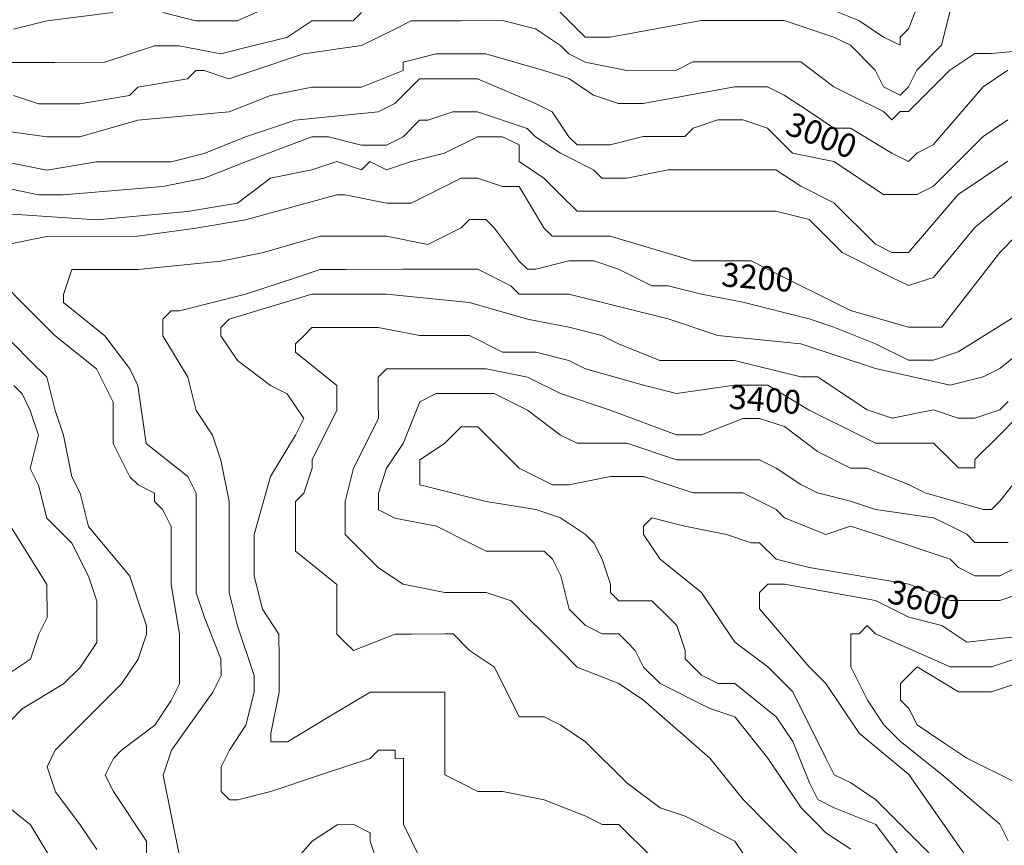
# Model space of a CAD drawing. Units: feet. Extents: x 177199 to 226668, y 8938151 to 8950846.
# Drawn here: x 197566 to 199638, y 8940667 to 8942404 of the extents above; entities that cross this region are included whole.
import ezdxf
from ezdxf.enums import TextEntityAlignment as Align

# ---------------------------------------------------------------- set-up
doc = ezdxf.new("R2010")
doc.units = ezdxf.units.FT
doc.header["$LTSCALE"] = 0.5
doc.header["$MEASUREMENT"] = 0
for name, color, linetype in [('cotas', 7, 'CONTINUOUS'), ('curvas', 8, 'CONTINUOUS'), ('GEOMORFOLOGIA', 7, 'CONTINUOUS')]:
    doc.layers.add(name, color=color, linetype=linetype)

msp = doc.modelspace()

# ---------------------------------------------------------------- hatches: boundary and pattern name
at = {"layer": 'GEOMORFOLOGIA'}
h = msp.add_hatch(dxfattribs=at)
h.set_pattern_fill('ANSI36', color=40, scale=400, style=0)
edge = h.paths.add_edge_path()
edge.add_spline(control_points=[(199334.8, 8944461.7), (199351.4, 8944436.5), (199390.1, 8944377.7), (199437.7, 8944294.1), (199497.2, 8944225.1), (199567, 8944176.4), (199700.9, 8944210.2), (199796.7, 8944389.9), (199950.1, 8944545.6), (200072.4, 8944699.4), (200147.8, 8944799.2), (200215.5, 8944867.9), (200293.4, 8944887.3), (200369.6, 8944905.9), (200457.7, 8944889.3), (200549.3, 8944852.9), (200632, 8944783.3), (200700.1, 8944704.3), (200772.3, 8944639), (200830.3, 8944539.1), (200897, 8944440.5), (200961.1, 8944301.6), (201054.3, 8944169.5), (201133.6, 8944034.5), (201213.2, 8943915.3), (201293.9, 8943815.8), (201373.4, 8943690), (201458.8, 8943582.1), (201536, 8943463.9), (201615.8, 8943377.3), (201701.3, 8943327.9), (201770.5, 8943296.7), (201851.4, 8943297), (201962.7, 8943279.6), (202112.3, 8943310.3), (202265.2, 8943333.7), (202392, 8943369.8), (202490.9, 8943376), (202576.2, 8943390), (202676.5, 8943398.1), (202791.4, 8943388.3), (202909.4, 8943371.4), (203010.2, 8943345.1), (203090.6, 8943316.3), (203161.5, 8943291.3), (203235.3, 8943269.6), (203308.4, 8943254.6), (203394, 8943246.8), (203485.8, 8943228.5), (203588.1, 8943231), (203703, 8943232.2), (203811.9, 8943240.9), (203954, 8943256.7), (204088.2, 8943268.5), (204226.1, 8943277.4), (204343.7, 8943281.2), (204473.5, 8943287.1), (204611.7, 8943283.4), (204736.5, 8943283.4), (204840.7, 8943274.3), (204934.6, 8943273.6), (205017.9, 8943259.1), (205103.9, 8943238.8), (205180.9, 8943202.8), (205275.5, 8943166.4), (205347.9, 8943110.4), (205422.6, 8943070.7), (205463.8, 8943029.8), (205490, 8943008.4), (205498.5, 8943001.4)], knot_values=[0, 0, 0, 0, 90.373253, 211.528223, 286.346078, 365.576265, 450.124779, 661.502826, 938.637441, 1113.752105, 1247.589253, 1317.104011, 1395.661534, 1482.93656, 1549.799453, 1660.277471, 1775.685533, 1869.178151, 1973.993496, 2065.061251, 2213.559413, 2330.856388, 2522.490532, 2696.933535, 2800.77345, 2952.214024, 3080.490349, 3246.682918, 3364.453055, 3504.637112, 3593.600728, 3660.186707, 3728.563867, 3833.04403, 3996.543245, 4180.025104, 4299.095902, 4389.799361, 4476.171134, 4558.526609, 4690.988325, 4820.754024, 4915.985686, 5002.770584, 5076.886675, 5141.549632, 5233.481493, 5300.074216, 5399.232119, 5513.439133, 5605.613834, 5744.205091, 5840.884051, 6034.368268, 6148.426198, 6255.323431, 6387.502948, 6537.892778, 6670.034996, 6761.561867, 6851.609368, 6951.196017, 7014.501459, 7116.0128, 7205.331356, 7317.192813, 7388.535418, 7457.261875, 7490.180694, 7490.180694, 7490.180694, 7490.180694], degree=3, periodic=0)
edge.add_line((205498.5, 8943001.4), (204755.6, 8942049.7))
edge.add_spline(control_points=[(204755.6, 8942049.7), (204750.8, 8942049.3), (204741.6, 8942048.4), (204727.1, 8942046.5), (204710.9, 8942043), (204691.6, 8942038.9), (204667.7, 8942033.3), (204633.6, 8942023.3), (204579.7, 8942016.4), (204496.4, 8941990.8), (204383.3, 8941970.8), (204266.9, 8941942.8), (204162.8, 8941928.5), (204082.7, 8941908.4), (204004.8, 8941906.1), (203933.9, 8941891.1), (203868.7, 8941885.3), (203804.6, 8941879.9), (203730.1, 8941878.7), (203647.7, 8941867.5), (203570.3, 8941867.8), (203494.5, 8941867.7), (203400.9, 8941867.6), (203300.5, 8941877.3), (203206.2, 8941881.7), (203119.8, 8941888.9), (203032.3, 8941898.1), (202927.5, 8941906.3), (202815.7, 8941917.9), (202691.8, 8941936.1), (202563.8, 8941953.9), (202444.4, 8941961.5), (202340.4, 8941973.7), (202236.5, 8941981.7), (202120.7, 8941984.5), (201995.9, 8941994.6), (201873.2, 8942000.5), (201756.6, 8942009.1), (201645.3, 8942020.8), (201550.8, 8942034.8), (201466.9, 8942049.6), (201388.3, 8942068.3), (201319.2, 8942092.5), (201254.3, 8942125.5), (201185.2, 8942155.6), (201115.1, 8942193.4), (201063.3, 8942240.8), (201020.7, 8942282.2), (200981.1, 8942314.8), (200938.5, 8942366.3), (200883.1, 8942423.6), (200834.4, 8942499.2), (200784.5, 8942563.1), (200743.5, 8942629.6), (200698.4, 8942699), (200646, 8942779.2), (200594.4, 8942855.8), (200550.9, 8942928.3), (200516, 8942990.3), (200485.2, 8943055.6), (200436.6, 8943109.5), (200393.2, 8943164.7), (200343.8, 8943201.5), (200292.4, 8943229.7), (200238.9, 8943248.7), (200184.4, 8943246.8), (200130.9, 8943248.9), (200089.3, 8943233.6), (200041.9, 8943220.9), (200006.9, 8943192.1), (199965.3, 8943159.1), (199919.6, 8943102.7), (199871.1, 8943029.4), (199810.8, 8942957.7), (199740.7, 8942896.4), (199675.3, 8942831), (199588.5, 8942774.8), (199509.7, 8942713.6), (199413.2, 8942697.6), (199333.3, 8942678.2), (199264.7, 8942650.8), (199193.9, 8942643.9), (199121.9, 8942620.7), (199044.5, 8942612.6), (198963, 8942598.6), (198873.4, 8942610.8), (198790, 8942608), (198719.2, 8942638.2), (198658, 8942639.7), (198589.5, 8942659.5), (198512.2, 8942660), (198455.7, 8942667.5), (198426.9, 8942671.3)], knot_values=[0, 0, 0, 0, 14.352841, 27.932728, 43.558028, 64.096533, 87.286091, 117.258269, 170.516954, 249.664532, 377.91368, 514.754321, 608.642734, 692.944552, 761.407527, 841.30513, 909.886922, 957.517908, 1034.321056, 1133.323118, 1206.396414, 1266.064572, 1361.0544, 1486.768135, 1568.500178, 1644.243434, 1746.808905, 1832.36114, 1959.70903, 2083.87241, 2207.874738, 2347.226643, 2442.706069, 2522.091266, 2659.583755, 2790.157541, 2897.489326, 3028.148267, 3140.836894, 3233.141237, 3314.82597, 3396.336191, 3475.292273, 3533.797437, 3614.411946, 3701.695459, 3770.747615, 3824.138849, 3880.144807, 3924.11301, 4024.182705, 4118.404577, 4193.253201, 4267.17801, 4352.582208, 4441.354137, 4554.767421, 4629.533608, 4694.895866, 4768.414666, 4844.63425, 4911.042152, 4978.732098, 5027.217505, 5087.28946, 5145.790459, 5189.64524, 5246.354145, 5277.157581, 5335.908074, 5379.082402, 5436.904414, 5551.894882, 5643.380113, 5716.58551, 5831.219437, 5919.383271, 6027.136702, 6124.152275, 6207.211558, 6274.820295, 6344.035211, 6419.06206, 6500.409545, 6577.493321, 6665.30392, 6770.479096, 6823.04453, 6892.531228, 6951.633047, 7035.672808, 7122.772778, 7122.772778, 7122.772778, 7122.772778], degree=3, periodic=0)
edge.add_spline(control_points=[(198426.9, 8942671.3), (198385, 8942675.5), (198307.6, 8942683.3), (198195.5, 8942678.1), (198088.9, 8942682.5), (197995.8, 8942677.3), (197903.9, 8942678.5), (197822.2, 8942685), (197734.4, 8942690.9), (197650.6, 8942697.2), (197565.3, 8942714.8), (197484.7, 8942729.9), (197418.2, 8942748.9), (197358, 8942768.7), (197290.4, 8942788.9), (197199.9, 8942822.9), (197109.7, 8942861.5), (197023.1, 8942894.8), (196957, 8942940), (196878.4, 8942968.4), (196810.4, 8943024.5), (196744.4, 8943062.1), (196698.6, 8943096.5), (196668.8, 8943121.3), (196642.9, 8943153.9), (196607, 8943186.5), (196568.1, 8943246.1), (196510.2, 8943287.5), (196468, 8943347.4), (196420.8, 8943392.4), (196378.3, 8943439.8), (196340.8, 8943482.3), (196303.8, 8943519.3), (196266.7, 8943564.6), (196219.3, 8943617.5), (196166.9, 8943667.5), (196127.9, 8943722.2), (196087, 8943758.1), (196055.7, 8943795.1), (196015.4, 8943822), (195975.1, 8943854.4), (195927.9, 8943874.3), (195885.5, 8943892), (195842.3, 8943907.4), (195797.1, 8943918.2), (195750.1, 8943929.1), (195697.3, 8943926.5), (195642.8, 8943925.9), (195602.5, 8943920.7), (195583.2, 8943916.8), (195582.2, 8943916.6)], knot_values=[5470.616044, 5470.616044, 5470.616044, 5470.616044, 5596.651755, 5703.752847, 5806.637162, 5916.313578, 5983.373951, 6082.346266, 6161.944095, 6247.509968, 6334.066337, 6422.920221, 6493.489864, 6541.05616, 6613.269112, 6704.998993, 6830.880486, 6907.97138, 6982.247415, 7069.772608, 7155.711982, 7244.161767, 7297.245123, 7327.409461, 7360.1274, 7421.710813, 7472.069591, 7571.989889, 7630.55053, 7690.76583, 7767.044377, 7821.492413, 7860.756947, 7923.908424, 7997.028607, 8073.732505, 8140.674432, 8197.274415, 8236.538996, 8285.348515, 8341.736997, 8390.866488, 8437.957465, 8479.845218, 8528.230695, 8577.49922, 8623.538367, 8685.778773, 8741.485018, 8744.781342, 8744.781342, 8744.781342, 8744.781342], degree=3, periodic=0)
edge.add_spline(control_points=[(195582.2, 8943916.6), (195578.8, 8943940.1), (195573.1, 8943980.4), (195564.1, 8944045.4), (195556.4, 8944118.2), (195548.2, 8944196.7), (195543.2, 8944273.3), (195545.2, 8944346.8), (195546.6, 8944415.6), (195552.3, 8944476.7), (195556.2, 8944518.5), (195566.1, 8944567.9), (195571.3, 8944624.2), (195595.1, 8944693.9), (195619.4, 8944753.1), (195639.2, 8944805.9), (195662.1, 8944858.6), (195693, 8944917.9), (195727.7, 8944989.7), (195766.9, 8945057.2), (195804.2, 8945123.8), (195844.5, 8945186.2), (195882.7, 8945238.8), (195911.2, 8945295.8), (195949.3, 8945347.7), (195982.2, 8945403.6), (196017.8, 8945459.4), (196056.5, 8945509.6), (196091.7, 8945576.7), (196131.8, 8945640.6), (196163.1, 8945705.3), (196192.1, 8945760.9), (196220.1, 8945814.6), (196241.1, 8945868.8), (196262, 8945915.5), (196284.6, 8945966.6), (196308.7, 8946033.7), (196330.5, 8946114.4), (196356.2, 8946182.5), (196368, 8946235.5), (196381.1, 8946278.4), (196387.3, 8946313.3), (196398, 8946351.3), (196402.6, 8946388), (196414.1, 8946432.5), (196419.1, 8946474.6), (196426.6, 8946506.4), (196430, 8946522.7), (196430.8, 8946526.5)], knot_values=[0.129522, 0.129522, 0.129522, 0.129522, 71.160757, 122.219878, 197.18519, 290.526577, 359.360963, 427.101033, 510.991734, 565.560732, 611.185512, 636.959207, 716.552773, 779.861808, 856.872349, 908.77339, 948.962148, 1029.028667, 1109.433497, 1188.238665, 1262.974618, 1338.416277, 1410.915281, 1457.581523, 1529.033481, 1603.542606, 1652.15802, 1727.605751, 1792.915813, 1879.174162, 1953.838454, 2008.233982, 2067.35446, 2135.397537, 2182.413969, 2220.835453, 2302.794495, 2395.979973, 2471.536827, 2520.798401, 2558.497162, 2605.937875, 2627.16563, 2676.636139, 2716.751012, 2764.880715, 2803.350084, 2814.814343, 2814.814343, 2814.814343, 2814.814343], degree=3, periodic=0)
edge.add_spline(control_points=[(196430.8, 8946526.5), (196431.4, 8946525.5), (196450.3, 8946497.4), (196496.4, 8946433.7), (196565.1, 8946329.7), (196634.2, 8946218.7), (196691, 8946109.6), (196733.2, 8946004.3), (196773.1, 8945910.1), (196807.7, 8945822), (196830.5, 8945735.9), (196867.5, 8945632.5), (196888.8, 8945520.6), (196916.8, 8945414.7), (196921.4, 8945321.2), (196937.9, 8945233.2), (196952.5, 8945147.6), (196967.9, 8945068.6), (196992.8, 8944984.7), (197020.7, 8944888.6), (197059.7, 8944787.8), (197108, 8944686.4), (197155.6, 8944596.5), (197191.7, 8944524.1), (197235.5, 8944477), (197297.2, 8944446.1), (197366.9, 8944406.7), (197456.3, 8944369.1), (197543.6, 8944334.2), (197639.5, 8944314.1), (197724, 8944294.2), (197806.6, 8944289.9), (197882.2, 8944280.7), (197951.9, 8944286.5), (198032.3, 8944289), (198127, 8944306.1), (198228.4, 8944321.9), (198325.2, 8944358.9), (198421.1, 8944396.8), (198519.3, 8944441.6), (198597.7, 8944500.8), (198671.6, 8944542.5), (198722.6, 8944597.6), (198770.6, 8944638.6), (198817.9, 8944669.9), (198869.7, 8944691.4), (198927.2, 8944709.7), (198993.2, 8944715.1), (199072.7, 8944710.4), (199156.4, 8944682.8), (199235.3, 8944620), (199288.6, 8944544.2), (199320.6, 8944487), (199334.8, 8944461.7)], knot_values=[7466.057581, 7466.057581, 7466.057581, 7466.057581, 7469.694775, 7567.46742, 7701.795146, 7843.62863, 7959.440001, 8070.49076, 8183.466449, 8266.724231, 8353.923866, 8450.33744, 8595.574638, 8695.225729, 8777.774072, 8875.613587, 8963.263509, 9038.610835, 9116.626132, 9225.827963, 9338.829319, 9440.342114, 9562.379121, 9644.757492, 9681.203009, 9753.105674, 9849.053813, 9922.034905, 10043.666832, 10130.284399, 10215.526597, 10303.692103, 10377.739112, 10443.276786, 10513.059849, 10618.662749, 10731.532501, 10820.085536, 10928.210562, 11041.585958, 11142.021006, 11222.368949, 11294.218531, 11365.366382, 11411.728068, 11463.492888, 11533.14613, 11591.923055, 11661.010196, 11771.22993, 11849.679429, 11959.465325, 12046.62257, 12046.62257, 12046.62257, 12046.62257], degree=3, periodic=0)

# ---------------------------------------------------------------- linework, layer by layer
at = {"layer": 'curvas', "color": 24, "lineweight": 0}
for points in [[(197867, 8942418.7), (197936.7, 8942401.4), (198023.9, 8942401.4), (198180.7, 8942471.2)], [(199244, 8942436.9), (199331.2, 8942402.1), (199383.5, 8942367.3), (199418.4, 8942349.8), (199418.4, 8942367.3), (199435.8, 8942384.7), (199470.6, 8942471.9)], [(197553.3, 8942383.7), (197623, 8942401.2), (197762.4, 8942418.7)], [(197536, 8942104.8), (197623.2, 8942087.4), (197727.7, 8942104.9), (197884.6, 8942105), (197954.3, 8942122.5), (198041.5, 8942157.4), (198093.7, 8942174.8), (198146, 8942192.3), (198320.3, 8942209.8), (198355.2, 8942227.3), (198407.4, 8942279.6), (198424.9, 8942279.6), (198459.7, 8942279.6), (198529.5, 8942279.6), (198651.5, 8942227.4), (198686.4, 8942210), (198721.3, 8942157.7), (198738.7, 8942140.3), (198756.1, 8942140.3), (198808.4, 8942140.4), (198878.1, 8942157.8), (198965.3, 8942157.9), (198982.7, 8942175.3), (199035, 8942192.8), (199069.9, 8942192.8), (199087.3, 8942192.8), (199139.6, 8942175.4), (199191.9, 8942123.1), (199279.1, 8942105.7), (199383.7, 8942036.1), (199436, 8942036.1), (199453.4, 8942036.1), (199488.3, 8942053.6), (199592.8, 8942158.2), (199645.1, 8942193.1)], [(197902.8, 8940640.8), (197867.9, 8940815.1), (197885.3, 8940867.4), (197972.4, 8940989.5), (197989.8, 8941024.4), (197989.7, 8941059.2), (197954.8, 8941146.4), (197937.4, 8941198.6), (197937.3, 8941285.8), (197937.3, 8941355.5), (197937.3, 8941407.8), (197919.8, 8941442.7), (197832.6, 8941512.3), (197815.1, 8941634.3), (197797.7, 8941669.2), (197745.4, 8941738.9), (197658.2, 8941808.6), (197658.2, 8941826), (197675.6, 8941878.3), (197815, 8941878.4), (197989.3, 8941895.9), (198076.4, 8941913.4), (198198.4, 8941948.3), (198233.3, 8941948.3), (198337.9, 8941948.4), (198425.1, 8941931), (198494.8, 8941965.9), (198512.2, 8941983.3), (198529.6, 8941983.3), (198547, 8941983.3), (198564.5, 8941965.9), (198616.8, 8941896.2), (198634.2, 8941878.8), (198651.7, 8941878.8), (198721.4, 8941896.3), (198773.7, 8941896.3), (198826, 8941878.9), (198895.7, 8941844.1), (198930.6, 8941844.1), (199000.3, 8941826.7), (199087.5, 8941809.3), (199226.9, 8941774.5), (199279.2, 8941757.1), (199366.4, 8941722.3), (199436.2, 8941687.5), (199453.6, 8941687.5), (199488.5, 8941687.5), (199540.7, 8941705), (199680.1, 8941792.2)], [(199210.1, 8940641.5), (199140.4, 8940711.2), (199088, 8940763.5), (199018.3, 8940850.6), (198878.8, 8940972.5), (198826.4, 8941007.4), (198739.3, 8941042.2), (198704.4, 8941077), (198669.5, 8941111.9), (198634.6, 8941146.7), (198599.8, 8941181.6), (198547.5, 8941199), (198460.3, 8941198.9), (198373.1, 8941216.3), (198320.8, 8941251.1), (198285.9, 8941286), (198251.1, 8941320.8), (198251, 8941390.5), (198268.4, 8941460.3), (198320.7, 8941564.9), (198320.6, 8941599.7), (198320.6, 8941634.6), (198320.6, 8941652), (198338, 8941669.5), (198372.9, 8941669.5), (198425.2, 8941669.5), (198547.2, 8941669.6), (198634.4, 8941652.2), (198704.1, 8941617.4), (198808.7, 8941582.6), (198948.2, 8941530.4), (199000.5, 8941530.4), (199087.6, 8941565.3), (199122.5, 8941565.3), (199174.8, 8941547.9), (199244.5, 8941495.6), (199314.3, 8941460.8), (199349.1, 8941460.8), (199436.3, 8941426), (199471.2, 8941408.6), (199593.2, 8941373.8), (199610.6, 8941373.8), (199628.1, 8941391.3), (199697.7, 8941478.5)], [(197536.6, 8941024.1), (197588.8, 8941059), (197606.2, 8941111.3), (197623.7, 8941146.2), (197623.6, 8941215.9), (197536.4, 8941355.3)], [(199558.7, 8940641.7), (199436.6, 8940816), (199332, 8940903), (199262.2, 8941007.6), (199227.3, 8941042.4), (199122.7, 8941164.4), (199122.7, 8941181.8), (199122.7, 8941199.3), (199140.1, 8941216.7), (199174.9, 8941216.7), (199366.7, 8941182), (199436.4, 8941147.1), (199506.2, 8941129.7), (199558.5, 8941094.9), (199715.4, 8941112.4)], [(198338.6, 8940571.3), (198303.7, 8940675.9), (198303.7, 8940693.3), (198268.8, 8940710.8), (198234, 8940710.7), (198181.7, 8940675.8), (198059.7, 8940536.3)]]:
    msp.add_lwpolyline(points, dxfattribs=at)
at = {"layer": 'curvas', "lineweight": 0}
for points in [[(198686.2, 8942436.6), (198756, 8942366.9), (198808.3, 8942367), (199000, 8942401.9), (199122, 8942402), (199174.3, 8942402), (199278.9, 8942367.2), (199313.8, 8942349.8), (199366.1, 8942297.5), (199383.6, 8942262.7), (199418.4, 8942245.3), (199435.9, 8942262.7), (199453.3, 8942297.6), (199505.5, 8942349.9), (199522.9, 8942419.6)], [(197535.9, 8942314), (197640.5, 8942314), (197745.1, 8942314.1), (197849.6, 8942349), (197901.9, 8942349), (197989.1, 8942331.7), (198058.8, 8942349.1), (198128.5, 8942366.6), (198180.8, 8942401.5), (198267.9, 8942401.5), (198285.3, 8942419)], [(199801.9, 8942350), (199610.1, 8942332.5), (199575.3, 8942332.5), (199523, 8942297.6), (199435.9, 8942210.4), (199418.5, 8942210.4), (199401, 8942193), (199383.6, 8942210.4), (199313.9, 8942245.2), (199279, 8942262.6), (199209.2, 8942314.9), (199156.9, 8942314.8), (199087.2, 8942314.8), (198982.6, 8942314.8), (198947.8, 8942297.3), (198843.2, 8942297.2), (198756, 8942314.6), (198721.2, 8942332), (198703.7, 8942349.5), (198651.4, 8942384.3), (198581.7, 8942401.7), (198494.5, 8942401.6), (198389.9, 8942401.6), (198355.1, 8942384.1), (198285.4, 8942349.2), (198163.4, 8942331.7), (198058.8, 8942296.8), (198006.5, 8942279.4), (197954.2, 8942296.8), (197936.8, 8942296.8), (197919.4, 8942279.3), (197814.8, 8942261.8), (197797.4, 8942244.4), (197692.8, 8942226.9), (197605.7, 8942226.9), (197553.4, 8942244.3)], [(197501.1, 8942174.5), (197623.1, 8942157.2), (197692.8, 8942157.2), (197814.8, 8942192.1), (198006.6, 8942209.7), (198093.7, 8942244.6), (198180.8, 8942262), (198285.4, 8942262.1), (198372.6, 8942297), (198372.6, 8942314.4), (198442.3, 8942331.9), (198477.1, 8942331.9), (198546.9, 8942332), (198668.9, 8942297.2), (198721.2, 8942279.8), (198773.5, 8942244.9), (198825.8, 8942227.5), (198878.1, 8942227.5), (199069.8, 8942262.5), (199139.5, 8942262.5), (199174.4, 8942245.1), (199226.7, 8942210.3), (199279, 8942175.5), (199313.9, 8942175.5), (199401.1, 8942123.2), (199435.9, 8942105.8), (199453.4, 8942123.3), (199488.2, 8942140.7), (199592.7, 8942262.8), (199645, 8942297.7)], [(197274.5, 8942104.7), (197605.8, 8942035.1), (197658, 8942035.2), (197867.2, 8942052.7), (197954.4, 8942070.2), (198041.5, 8942105.1), (198180.9, 8942157.5), (198215.8, 8942157.5), (198285.5, 8942140.1), (198337.8, 8942140.1), (198372.6, 8942157.6), (198407.5, 8942192.4), (198424.9, 8942192.4), (198477.2, 8942209.9), (198529.5, 8942209.9), (198634.1, 8942175.1), (198651.5, 8942157.7), (198703.8, 8942122.9), (198773.6, 8942088), (198791, 8942070.6), (198843.3, 8942070.6), (198930.5, 8942088.1), (199035, 8942088.2), (199087.3, 8942088.2), (199157.1, 8942088.2), (199209.4, 8942053.4), (199279.1, 8942018.6), (199366.3, 8941931.5), (199401.2, 8941914.1), (199418.6, 8941914.1), (199436, 8941914.1), (199540.6, 8942036.2), (199645.1, 8942105.9)], [(199680, 8942053.7), (199575.5, 8941966.4), (199488.4, 8941861.8), (199436.1, 8941844.4), (199401.2, 8941861.8), (199296.6, 8941914), (199226.8, 8941983.7), (199157.1, 8942001.1), (199122.2, 8942001.1), (198878.2, 8942000.9), (198825.9, 8942000.9), (198773.6, 8942000.9), (198738.8, 8942000.9), (198703.9, 8942035.7), (198669, 8942070.6), (198616.7, 8942105.4), (198616.7, 8942140.3), (198581.8, 8942157.7), (198546.9, 8942157.6), (198529.5, 8942157.6), (198459.8, 8942122.7), (198390.1, 8942105.3), (198337.8, 8942087.8), (198302.9, 8942105.2), (198285.5, 8942087.8), (198233.2, 8942105.2), (198180.9, 8942087.7), (198093.8, 8942070.3), (198024.1, 8942017.9), (197919.5, 8942000.4), (197727.8, 8941982.9), (197466.3, 8942000.2)], [(197536.1, 8941930.5), (197623.2, 8941948), (197815, 8941948.1), (197937, 8941965.6), (198041.6, 8941983.1), (198233.3, 8942035.5), (198250.7, 8942035.5), (198337.9, 8942018.1), (198390.1, 8942018.1), (198459.9, 8942053), (198494.7, 8942070.5), (198529.6, 8942070.5), (198581.9, 8942053.1), (198616.7, 8942053.1), (198669.1, 8941966), (198686.5, 8941948.5), (198773.7, 8941948.6), (198808.5, 8941948.6), (198982.9, 8941896.4), (199104.9, 8941896.5), (199139.7, 8941879.1), (199314.1, 8941792), (199436.1, 8941757.2), (199505.8, 8941757.2), (199627.8, 8941914.2), (199662.6, 8941949.1)], [(198408.3, 8940641.1), (198373.4, 8940710.8), (198373.4, 8940745.7), (198373.3, 8940850.3), (198355.9, 8940850.2), (198355.9, 8940867.7), (198321, 8940867.7), (198303.6, 8940850.2), (198199, 8940815.3), (198094.5, 8940780.4), (198024.8, 8940762.9), (198007.3, 8940762.9), (197989.9, 8940780.3), (197989.9, 8940797.8), (197989.9, 8940832.6), (198007.3, 8940867.5), (198042.1, 8940919.8), (198059.5, 8940989.5), (198059.5, 8941024.4), (198024.6, 8941129), (198007.1, 8941198.7), (198007, 8941303.3), (198007, 8941390.4), (197989.5, 8941477.6), (197972.1, 8941529.8), (197937.2, 8941582.1), (197919.7, 8941651.8), (197867.4, 8941738.9), (197867.4, 8941756.4), (197867.4, 8941773.8), (197884.8, 8941791.2), (197902.2, 8941791.3), (198041.6, 8941826.2), (198146.2, 8941861.1), (198198.5, 8941878.6), (198250.8, 8941878.6), (198372.8, 8941878.7), (198512.2, 8941878.7), (198529.7, 8941878.7), (198599.4, 8941843.9), (198616.8, 8941826.5), (198721.4, 8941826.6), (198930.6, 8941774.4), (199035.2, 8941739.6), (199209.5, 8941722.2), (199366.4, 8941670), (199523.3, 8941635.2), (199593.1, 8941652.7), (199627.9, 8941670.2), (199715, 8941739.9)], [(197833.1, 8940640.8), (197833.1, 8940675.7), (197763.3, 8940780.2), (197745.8, 8940815.1), (197763.3, 8940849.9), (197780.7, 8940867.4), (197850.4, 8940919.7), (197885.2, 8940972), (197902.6, 8941006.9), (197902.6, 8941059.2), (197902.6, 8941111.5), (197885.1, 8941216), (197885.1, 8941268.3), (197885, 8941338.1), (197867.6, 8941372.9), (197850.1, 8941390.3), (197850.1, 8941407.8), (197815.2, 8941425.2), (197797.8, 8941442.6), (197762.9, 8941512.3), (197762.9, 8941599.4), (197745.4, 8941634.3), (197728, 8941669.2), (197640.8, 8941738.8), (197588.5, 8941791.1), (197518.7, 8941860.8)], [(198896.4, 8940641.4), (198826.6, 8940711), (198791.7, 8940711), (198756.9, 8940728.4), (198669.7, 8940763.3), (198582.5, 8940780.6), (198530.2, 8940780.6), (198495.4, 8940798), (198460.5, 8940815.4), (198460.5, 8940867.7), (198460.4, 8940972.3), (198460.4, 8940989.7), (198443, 8940989.7), (198373.3, 8940989.7), (198303.5, 8940989.7), (198216.4, 8940937.3), (198129.3, 8940885), (198111.9, 8940885), (198094.4, 8940885), (198094.4, 8940902.4), (198111.8, 8940989.6), (198111.8, 8941059.3), (198111.7, 8941111.6), (198076.8, 8941163.8), (198059.4, 8941233.6), (198059.3, 8941303.3), (198059.3, 8941320.7), (198094.1, 8941442.7), (198146.4, 8941529.9), (198163.8, 8941564.8), (198128.9, 8941617.1), (198094, 8941634.5), (198024.3, 8941686.7), (197989.4, 8941739), (197989.4, 8941756.4), (198006.8, 8941773.9), (198181.1, 8941826.3), (198233.4, 8941826.3), (198285.7, 8941826.3), (198338, 8941826.4), (198512.3, 8941809), (198634.3, 8941774.2), (198721.5, 8941756.8), (198791.2, 8941739.4), (198826.1, 8941722), (198913.2, 8941687.2), (199070.1, 8941687.3), (199209.6, 8941652.5), (199244.4, 8941652.5), (199349.1, 8941582.9), (199401.4, 8941565.5), (199488.5, 8941582.9), (199540.8, 8941565.5), (199575.7, 8941565.5), (199628, 8941583), (199645.4, 8941600.4)], [(197518.7, 8941756.2), (197588.5, 8941686.5), (197623.4, 8941651.7), (197640.9, 8941582), (197658.3, 8941529.7), (197675.8, 8941442.5), (197693.2, 8941407.7), (197710.7, 8941338), (197797.9, 8941233.4), (197815.4, 8941181.1), (197832.8, 8941128.9), (197832.8, 8941111.4), (197815.4, 8941059.1), (197780.6, 8941006.8), (197641.2, 8940867.3), (197623.8, 8940832.4), (197641.3, 8940780.1), (197693.6, 8940710.4), (197728.5, 8940658.2)], [(199105.5, 8940624), (199070.7, 8940676.3), (198966, 8940728.5), (198913.7, 8940746), (198844, 8940798.2), (198756.8, 8940885.3), (198704.5, 8940920.1), (198669.6, 8940937.6), (198617.3, 8940937.5), (198565, 8941042.1), (198512.7, 8941076.9), (198477.8, 8941111.8), (198460.3, 8941111.8), (198390.6, 8941111.7), (198355.8, 8941111.7), (198268.6, 8941076.8), (198251.2, 8941094.2), (198233.7, 8941111.6), (198233.7, 8941181.4), (198233.7, 8941216.2), (198146.5, 8941285.9), (198146.5, 8941320.8), (198146.4, 8941390.5), (198163.9, 8941407.9), (198181.3, 8941460.2), (198181.3, 8941477.7), (198233.5, 8941582.3), (198233.5, 8941617.1), (198233.5, 8941634.6), (198146.3, 8941704.2), (198146.3, 8941721.7), (198163.7, 8941739.1), (198181.1, 8941756.5), (198320.6, 8941756.6), (198407.7, 8941739.2), (198512.3, 8941739.3), (198582, 8941704.5), (198651.8, 8941704.5), (198721.5, 8941687.1), (198756.4, 8941669.7), (198878.4, 8941634.9), (198948.1, 8941617.5), (199070.1, 8941635), (199139.9, 8941635), (199227, 8941582.8), (199331.7, 8941530.6), (199366.5, 8941513.1), (199453.7, 8941513.2), (199488.5, 8941513.2), (199523.4, 8941478.4), (199540.9, 8941460.9), (199575.7, 8941461), (199575.7, 8941478.4), (199628, 8941530.7), (199662.8, 8941565.6)], [(197519.2, 8940902.1), (197571.5, 8940954.4), (197658.6, 8941006.7), (197693.4, 8941041.6), (197728.3, 8941093.9), (197728.2, 8941128.8), (197728.2, 8941181.1), (197710.8, 8941233.4), (197675.9, 8941303.1), (197623.5, 8941355.3), (197606.1, 8941425.1), (197588.6, 8941459.9), (197606, 8941529.6), (197588.6, 8941581.9), (197571.1, 8941616.8), (197553.7, 8941634.2)], [(199314.7, 8940659), (199262.4, 8940693.8), (199244.9, 8940711.3), (199210.1, 8940746.1), (199140.3, 8940850.7), (199070.5, 8940937.8), (199018.2, 8940955.2), (198913.6, 8941007.4), (198878.7, 8941042.3), (198861.3, 8941077.1), (198843.8, 8941094.5), (198826.4, 8941112), (198791.5, 8941111.9), (198756.7, 8941129.3), (198721.8, 8941164.2), (198704.3, 8941233.9), (198686.9, 8941268.8), (198669.4, 8941286.2), (198652, 8941286.2), (198547.4, 8941286.1), (198512.5, 8941303.5), (198442.8, 8941338.3), (198355.6, 8941355.7), (198320.8, 8941373.1), (198320.7, 8941408), (198338.1, 8941460.3), (198373, 8941512.6), (198407.8, 8941599.8), (198442.6, 8941617.2), (198477.5, 8941617.3), (198564.7, 8941617.3), (198634.4, 8941582.5), (198704.2, 8941530.2), (198739, 8941512.8), (198843.6, 8941512.9), (198948.2, 8941478.1), (199000.5, 8941478.1), (199070.2, 8941478.1), (199122.5, 8941478.2), (199157.4, 8941460.7), (199209.7, 8941425.9), (199244.6, 8941408.5), (199314.3, 8941391.1), (199366.6, 8941373.7), (199488.6, 8941356.3), (199523.5, 8941338.9), (199558.4, 8941321.5), (199575.8, 8941304.1), (199610.7, 8941304.1), (199645.5, 8941304.1)], [(199419.3, 8940641.6), (199367, 8940711.3), (199279.8, 8940746.1), (199244.9, 8940763.6), (199227.5, 8940798.4), (199192.6, 8940885.5), (199157.7, 8940937.8), (199070.5, 8941007.5), (199035.6, 8941007.5), (199000.7, 8941024.9), (198965.9, 8941059.7), (198965.9, 8941077.2), (198948.4, 8941129.4), (198931, 8941146.9), (198896.1, 8941181.7), (198826.4, 8941181.7), (198808.9, 8941199.1), (198808.9, 8941216.5), (198791.4, 8941268.8), (198774, 8941303.7), (198756.6, 8941321.1), (198704.2, 8941355.9), (198651.9, 8941373.3), (198547.4, 8941390.7), (198407.9, 8941425.5), (198407.9, 8941442.9), (198407.9, 8941477.8), (198460.1, 8941512.7), (198495, 8941547.5), (198529.8, 8941547.6), (198617, 8941460.5), (198686.8, 8941425.6), (198721.6, 8941425.6), (198808.8, 8941443.1), (198878.5, 8941443.2), (198983.1, 8941408.4), (199087.7, 8941408.4), (199157.4, 8941373.6), (199174.9, 8941356.2), (199262, 8941321.3), (199314.3, 8941338.8), (199366.6, 8941321.4), (199523.5, 8941269.2), (199541, 8941251.8), (199575.8, 8941234.4), (199628.1, 8941234.4), (199663, 8941251.8)], [(199506.4, 8940624.3), (199366.9, 8940763.6), (199314.6, 8940798.5), (199279.7, 8940815.9), (199262.3, 8940850.7), (199192.5, 8940990.1), (199140.2, 8941042.4), (199070.4, 8941094.6), (199000.7, 8941199.2), (198913.5, 8941268.9), (198878.6, 8941321.1), (198878.6, 8941338.6), (198896, 8941356), (198965.7, 8941338.6), (199052.9, 8941321.2), (199105.2, 8941303.8), (199122.6, 8941303.8), (199157.5, 8941269), (199227.2, 8941251.6), (199436.4, 8941216.9), (199523.6, 8941182), (199575.9, 8941182.1), (199628.2, 8941182.1), (199680.4, 8941199.6)], [(199645.9, 8940676.6), (199628.4, 8940711.5), (199506.3, 8940816), (199419.2, 8940885.7), (199384.3, 8940920.5), (199349.4, 8940972.8), (199314.5, 8941042.5), (199314.5, 8941077.3), (199314.5, 8941112.2), (199331.9, 8941112.2), (199349.3, 8941129.7), (199366.7, 8941112.2), (199523.7, 8941042.6), (199558.5, 8941042.6), (199610.8, 8941042.6), (199663.1, 8941060.1)], [(199663.2, 8940798.6), (199558.6, 8940850.9), (199506.3, 8940885.7), (199454, 8940920.5), (199436.5, 8940955.4), (199419.1, 8940972.8), (199419.1, 8940990.2), (199419.1, 8941007.7), (199436.5, 8941025.1), (199453.9, 8941042.6), (199541.1, 8940990.3), (199610.8, 8940990.3), (199663.1, 8941007.8)], [(197641.4, 8940623.3), (197589, 8940710.4), (197501.8, 8940780.1)]]:
    msp.add_lwpolyline(points, dxfattribs=at)
at = {"layer": 'GEOMORFOLOGIA'}
msp.add_spline([(198426.9, 8942671.3), (198513.5, 8942661.7), (198597.2, 8942655), (198655.1, 8942643), (198723.9, 8942633.1), (198774.1, 8942617.5), (198878.8, 8942607.8), (198966.5, 8942602.9), (199043.1, 8942611.5), (199123.5, 8942623.8), (199196.3, 8942641.8), (199264.5, 8942654), (199328.8, 8942674.8), (199409.2, 8942695.6), (199503.1, 8942720.1), (199594.4, 8942777.2), (199666.3, 8942828.3), (199751.5, 8942905), (199805.1, 8942954.9), (199864.7, 8943024.2), (199932.3, 8943117.3), (199970, 8943161.1), (200002.9, 8943189.1), (200051.6, 8943221.9), (200080.8, 8943231.7), (200135.6, 8943246.3), (200179.5, 8943247.5), (200237.9, 8943245.1), (200295.1, 8943226.8), (200337.8, 8943203.7), (200391.3, 8943162.3), (200435.2, 8943112.4), (200482.7, 8943052.8), (200518, 8942988.4), (200549.6, 8942931.2), (200588.2, 8942867.1), (200650.3, 8942772.2), (200699, 8942698), (200745.3, 8942626.2), (200785.5, 8942564.2), (200829.6, 8942503.7), (200884.4, 8942427.1), (200950.2, 8942351.6), (200979.4, 8942318.8), (201020.8, 8942281.1), (201059.8, 8942244.6), (201112.1, 8942199.6), (201187.6, 8942155.8), (201260.7, 8942121.7), (201313.5, 8942096.6), (201387.8, 8942069.9), (201467, 8942050.4), (201547.3, 8942035.8), (201638.7, 8942022.4), (201750.7, 8942010.2), (201881, 8942000.5), (201988.2, 8941994.4), (202118.5, 8941985.9), (202255.8, 8941979.7), (202335, 8941973.6), (202429.9, 8941963.9), (202568.8, 8941951.7), (202691.8, 8941935.9), (202814.7, 8941918.9), (202941.4, 8941905.5), (203026.6, 8941898.2), (203128.7, 8941888.4), (203204.2, 8941882.3), (203285.8, 8941877.4), (203411.2, 8941868.9), (203506.2, 8941867.7), (203565.9, 8941867.7), (203638.9, 8941868.9), (203737.6, 8941877.4), (203814.3, 8941881.1), (203861.8, 8941884.7), (203930, 8941892), (204008.9, 8941904.4), (204077.1, 8941910.5), (204159.9, 8941926.3), (204252.5, 8941942.1), (204386.4, 8941970.1), (204511.8, 8941996.8), (204588.6, 8942016.3), (204640.9, 8942026), (204669.9, 8942033.6), (204692.5, 8942039), (204712.5, 8942043.3), (204727.9, 8942046.4), (204741.3, 8942048.3), (204755.6, 8942049.7)], degree=3, dxfattribs=at)

# ---------------------------------------------------------------- texts
at = {"layer": 'cotas'}
for s, rotation, p in [('3000', 338.6186, (199250.5, 8942154.6)), ('3200', 355.2513, (199117.9, 8941855.5)), ('3400', 355.2513, (199133.7, 8941598.4)), ('3600', 345.0151, (199466.6, 8941177.3))]:
    msp.add_text(s, height=50, rotation=rotation, dxfattribs=at).set_placement(p, align=Align.MIDDLE)

doc.saveas('drawing.dxf')
